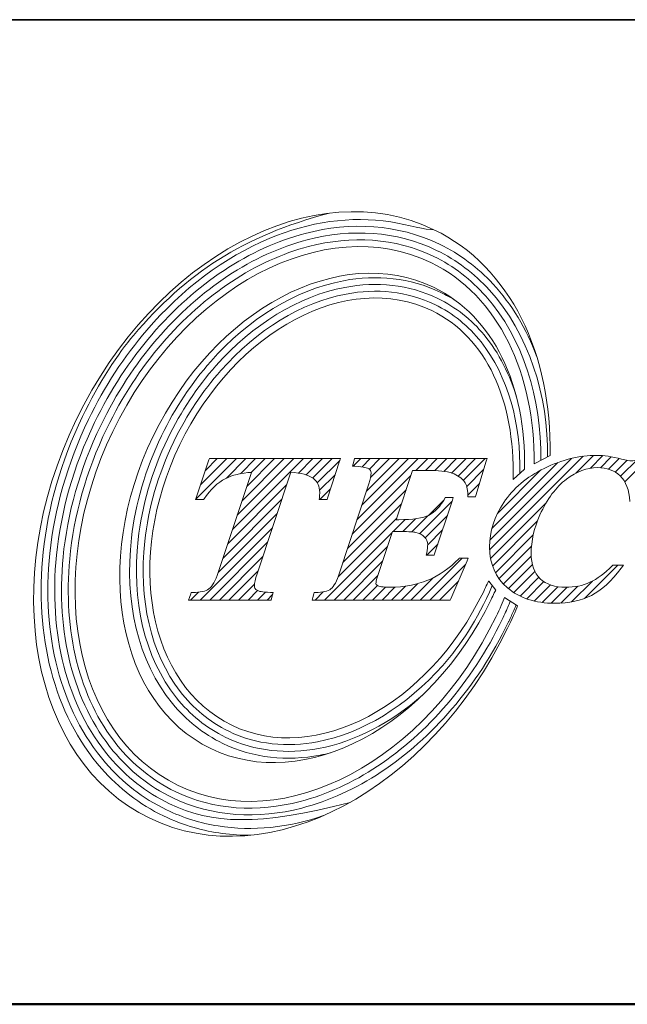
# Model space of a CAD drawing. Extents: x 1 to 279, y 5 to 195.
# Drawn here: x 90 to 100, y 5 to 21 of the extents above; entities that cross this region are included whole.
import ezdxf

# ---------------------------------------------------------------- set-up
doc = ezdxf.new("R2010")
doc.units = 0
doc.linetypes.add('CENTERJ', pattern=[12, 10, -1, 0, -1])
for name, color, linetype, lineweight in [('圖層2', 2, 'CONTINUOUS', 35), ('圖層5', 6, 'CENTERJ', 18), ('圖層6', 30, 'CONTINUOUS', 50)]:
    doc.layers.add(name, color=color, linetype=linetype, lineweight=lineweight)

msp = doc.modelspace()

# ---------------------------------------------------------------- linework, layer by layer
at = {"layer": '圖層2'}
msp.add_line((1.1526, 21.3717), (279.1526, 21.3717), dxfattribs=at)
at = {"layer": '圖層5', "linetype": 'ByBlock', "lineweight": 13}
for p, q in [((97.5322, 12.7556), (99.0543, 14.2777)), ((97.5362, 12.9151), (98.8635, 14.2424)), ((98.933, 14.0008), (99.2236, 14.2914)), ((99.1708, 14.0831), (99.375, 14.2873)), ((99.3345, 14.0912), (99.5114, 14.2681)), ((99.4665, 14.0677), (99.6398, 14.2409)), ((99.7299, 13.8644), (100.134, 14.2685)), ((92.7544, 13.578), (93.4159, 14.2396)), ((92.8337, 13.813), (93.2604, 14.2396)), ((92.913, 14.0478), (93.1048, 14.2396)), ((93.2531, 13.9212), (93.5715, 14.2396)), ((93.354, 13.0887), (94.5049, 14.2396)), ((93.4313, 13.3216), (94.3493, 14.2396)), ((93.482, 13.9946), (93.7271, 14.2396)), ((93.5086, 13.5544), (94.1937, 14.2396)), ((93.5858, 13.7873), (94.0382, 14.2396)), ((93.6586, 14.0156), (93.8826, 14.2396)), ((94.4247, 14.0038), (94.6604, 14.2396)), ((94.5514, 13.975), (94.816, 14.2396)), ((94.6565, 13.9245), (94.9716, 14.2396)), ((94.7317, 13.8442), (95.0964, 14.2088)), ((95.3157, 14.117), (95.4383, 14.2396)), ((95.3767, 13.2447), (96.3716, 14.2396)), ((95.4529, 13.4764), (96.2161, 14.2396)), ((95.4589, 14.1046), (95.5938, 14.2396)), ((95.529, 13.7081), (96.0605, 14.2396)), ((95.5785, 14.0687), (95.7494, 14.2396)), ((95.5973, 13.9319), (95.9049, 14.2396)), ((96.3352, 14.0476), (96.5272, 14.2396)), ((96.4908, 14.0476), (96.6828, 14.2396)), ((96.6433, 14.0445), (96.8383, 14.2396)), ((96.7867, 14.0324), (96.9939, 14.2396)), ((96.9153, 14.0054), (97.1494, 14.2396)), ((97.0211, 13.9556), (97.305, 14.2396)), ((97.1055, 13.8845), (97.4606, 14.2396)), ((97.5687, 13.1032), (98.6403, 14.1748)), ((99.5747, 14.0203), (99.767, 14.2126)), ((99.6626, 13.9526), (99.9459, 14.2359)), ((94.7689, 13.7258), (95.0214, 13.9783)), ((95.3006, 13.013), (96.2538, 13.9662)), ((97.1608, 13.7843), (97.4362, 14.0597)), ((97.6598, 13.3499), (98.3588, 14.0489)), ((93.2767, 12.8559), (94.2328, 13.812)), ((97.1795, 13.6474), (97.3688, 13.8367)), ((94.7723, 13.5737), (94.9465, 13.7478)), ((95.2244, 12.7812), (96.1772, 13.7341)), ((93.1995, 12.6231), (94.1557, 13.5792)), ((95.1482, 12.5495), (96.1007, 13.5019)), ((96.269, 13.048), (96.7918, 13.5708)), ((96.3942, 13.0177), (96.923, 13.5464)), ((97.5484, 12.6162), (98.4517, 13.5196)), ((93.1222, 12.3902), (94.0785, 13.3465)), ((96.4866, 12.9545), (96.8458, 13.3137)), ((95.0705, 12.3162), (96.0241, 13.2698)), ((95.9643, 13.0544), (96.158, 13.2482)), ((96.1196, 13.0542), (96.3277, 13.2623)), ((97.5813, 12.4935), (98.3086, 13.2208)), ((92.8285, 11.9409), (94.0013, 13.1138)), ((94.8508, 11.9409), (95.9475, 13.0376)), ((96.5266, 12.839), (96.7686, 13.0809)), ((97.6284, 12.3851), (98.2418, 12.9985)), ((92.984, 11.9409), (93.9241, 12.881)), ((95.0063, 11.9409), (95.8697, 12.8043)), ((96.514, 12.6707), (96.6914, 12.8481)), ((97.6879, 12.289), (98.213, 12.8142)), ((93.1396, 11.9409), (93.847, 12.6483)), ((97.7584, 12.2039), (98.2088, 12.6544)), ((95.1619, 11.9409), (95.792, 12.571)), ((96.4064, 11.9409), (97.0875, 12.622)), ((96.562, 11.9409), (97.1411, 12.5201)), ((97.8387, 12.1286), (98.2277, 12.5177)), ((99.0762, 11.9661), (99.6191, 12.5091)), ((93.2951, 11.9409), (93.7698, 12.4156)), ((95.3175, 11.9409), (95.7142, 12.3377)), ((97.9282, 12.0627), (98.2694, 12.4039)), ((93.4507, 11.9409), (93.7101, 12.2003)), ((95.473, 11.9409), (95.7084, 12.1763)), ((95.9397, 11.9409), (96.1634, 12.1646)), ((96.0953, 11.9409), (96.3601, 12.2057)), ((96.2508, 11.9409), (96.6089, 12.299)), ((96.7175, 11.9409), (97.0253, 12.2487)), ((98.0275, 12.0063), (98.3329, 12.3117)), ((98.1369, 11.9602), (98.4168, 12.2401)), ((98.257, 11.9248), (98.5203, 12.1881)), ((98.6899, 11.8909), (98.9651, 12.1661)), ((98.8649, 11.9104), (99.2036, 12.2491)), ((92.6729, 11.9409), (92.8018, 12.0698)), ((93.6063, 11.9409), (93.7602, 12.0948)), ((93.7618, 11.9409), (93.8894, 12.0684)), ((93.9174, 11.9409), (94.0052, 12.0287)), ((94.6952, 11.9409), (94.8288, 12.0745)), ((95.6286, 11.9409), (95.8382, 12.1505)), ((95.7842, 11.9409), (95.9924, 12.1492)), ((98.3886, 11.9008), (98.6446, 12.1568)), ((98.5326, 11.8892), (98.7915, 12.1481))]:
    msp.add_line(p, q, dxfattribs=at)
for points in [[(96.629, 17.9593), (94.6927, 18.8952), (92.0884, 17.5122), (90.8121, 14.8708)], [(91.4085, 14.682), (92.5422, 17.0282), (94.8557, 18.2569), (96.5761, 17.4256)], [(98.5169, 14.2921), (98.5446, 15.9342), (97.8784, 17.3557), (96.629, 17.9593)], [(96.6213, 17.0228), (95.104, 17.7561), (93.0633, 16.6723), (92.0632, 14.6031)], [(92.4982, 14.4686), (93.3971, 16.3289), (95.2312, 17.3029), (96.5949, 16.6436)], [(96.5761, 17.4256), (97.6813, 16.8914), (98.2752, 15.6047), (98.2558, 14.1534)], [(98.1004, 14.0681), (98.124, 15.4322), (97.602, 16.5488), (96.6213, 17.0228)], [(96.7385, 16.9408), (96.825, 16.8989), (96.9082, 16.8521), (96.9878, 16.8007)], [(96.5949, 16.6436), (97.4812, 16.2154), (97.9463, 15.1886), (97.9143, 13.8974)], [(90.8121, 14.8708), (89.5359, 12.23), (90.0711, 9.3303), (92.0075, 8.3944)], [(92.4705, 8.9285), (90.7502, 9.7597), (90.2748, 12.3355), (91.4085, 14.682)], [(92.0632, 14.6031), (91.0632, 12.5334), (91.4826, 10.2612), (92.9998, 9.5282)], [(93.3401, 9.9074), (91.9762, 10.5662), (91.5994, 12.6085), (92.4982, 14.4686)], [(98.2558, 14.1534), (98.2558, 14.1534), (98.5169, 14.2921), (98.5169, 14.2921)], [(92.9704, 14.2178), (92.9704, 14.2178), (92.7672, 13.6159), (92.7672, 13.6159)], [(92.9779, 14.2396), (92.9779, 14.2396), (92.9704, 14.2178), (92.9704, 14.2178)], [(93.0007, 14.2396), (93.0007, 14.2396), (92.9779, 14.2396), (92.9779, 14.2396)], [(95.0622, 14.2396), (95.0622, 14.2396), (93.0007, 14.2396), (93.0007, 14.2396)], [(94.897, 13.5959), (94.897, 13.5959), (95.0928, 14.1977), (95.0928, 14.1977)], [(95.1063, 14.2396), (95.1063, 14.2396), (95.0622, 14.2396), (95.0622, 14.2396)], [(95.0928, 14.1977), (95.0928, 14.1977), (95.1063, 14.2396), (95.1063, 14.2396)], [(95.3144, 14.1551), (95.3144, 14.1551), (95.3049, 14.1177), (95.3049, 14.1177)], [(95.3049, 14.1177), (95.3049, 14.1177), (95.3434, 14.1154), (95.3434, 14.1154)], [(95.3295, 14.2154), (95.3295, 14.2154), (95.3144, 14.1551), (95.3144, 14.1551)], [(95.3355, 14.2396), (95.3355, 14.2396), (95.3295, 14.2154), (95.3295, 14.2154)], [(95.3604, 14.2396), (95.3604, 14.2396), (95.3355, 14.2396), (95.3355, 14.2396)], [(95.3434, 14.1154), (95.4926, 14.1063), (95.5483, 14.0888), (95.5687, 14.0757)], [(97.4476, 14.2396), (97.4476, 14.2396), (95.3604, 14.2396), (95.3604, 14.2396)], [(97.3098, 13.6416), (97.3098, 13.6416), (97.4782, 14.1984), (97.4782, 14.1984)], [(97.4907, 14.2396), (97.4907, 14.2396), (97.4476, 14.2396), (97.4476, 14.2396)], [(97.4782, 14.1984), (97.4782, 14.1984), (97.4907, 14.2396), (97.4907, 14.2396)], [(98.4217, 14.0811), (98.136, 13.9406), (97.9139, 13.754), (97.7617, 13.5265)], [(93.6617, 14.0157), (93.6617, 14.0157), (93.1221, 12.3898), (93.1221, 12.3898)], [(93.2365, 13.9129), (93.3514, 13.9722), (93.4942, 14.0068), (93.6617, 14.0157)], [(93.7538, 12.3672), (93.7538, 12.3672), (94.3006, 14.0164), (94.3006, 14.0164)], [(94.3006, 14.0164), (94.4705, 14.0064), (94.5924, 13.9737), (94.6634, 13.9194)], [(96.0164, 13.2464), (96.0164, 13.2464), (96.2807, 14.0476), (96.2807, 14.0476)], [(96.2807, 14.0476), (96.2807, 14.0476), (96.5022, 14.0476), (96.5022, 14.0476)], [(96.5022, 14.0476), (96.6975, 14.0476), (96.8402, 14.0322), (96.926, 14.0018)], [(96.926, 14.0018), (97.0088, 13.9722), (97.0763, 13.9244), (97.1264, 13.8597)], [(97.9143, 13.8974), (97.9143, 13.8974), (98.1004, 14.0681), (98.1004, 14.0681)], [(99.6568, 13.9581), (99.7506, 13.869), (99.8025, 13.7297), (99.811, 13.544)], [(92.8917, 13.5875), (92.9957, 13.7387), (93.1117, 13.8482), (93.2365, 13.9129)], [(95.5682, 13.8272), (95.5682, 13.8272), (95.0944, 12.3857), (95.0944, 12.3857)], [(97.1264, 13.8597), (97.1569, 13.8211), (97.1745, 13.7504), (97.1794, 13.6494)], [(98.3512, 13.324), (98.4686, 13.5839), (98.6134, 13.7795), (98.7816, 13.905)], [(92.7672, 13.6159), (92.7672, 13.6159), (92.7529, 13.5737), (92.7529, 13.5737)], [(94.7669, 13.6082), (94.7669, 13.6082), (94.7641, 13.5737), (94.7641, 13.5737)], [(96.8121, 13.6075), (96.8121, 13.6075), (96.803, 13.5909), (96.803, 13.5909)], [(96.8312, 13.6075), (96.8312, 13.6075), (96.8121, 13.6075), (96.8121, 13.6075)], [(96.899, 13.6075), (96.899, 13.6075), (96.8312, 13.6075), (96.8312, 13.6075)], [(96.9433, 13.6075), (96.9433, 13.6075), (96.899, 13.6075), (96.899, 13.6075)], [(96.9293, 13.5655), (96.9293, 13.5655), (96.9433, 13.6075), (96.9433, 13.6075)], [(97.1794, 13.6494), (97.1794, 13.6494), (97.1808, 13.6187), (97.1808, 13.6187)], [(97.1808, 13.6187), (97.1808, 13.6187), (97.2113, 13.6187), (97.2113, 13.6187)], [(97.2113, 13.6187), (97.2113, 13.6187), (97.2791, 13.6187), (97.2791, 13.6187)], [(97.2791, 13.6187), (97.2791, 13.6187), (97.3028, 13.6187), (97.3028, 13.6187)], [(97.3028, 13.6187), (97.3028, 13.6187), (97.3098, 13.6416), (97.3098, 13.6416)], [(92.7529, 13.5737), (92.7529, 13.5737), (92.7974, 13.5737), (92.7974, 13.5737)], [(92.7974, 13.5737), (92.7974, 13.5737), (92.8653, 13.5737), (92.8653, 13.5737)], [(92.8653, 13.5737), (92.8653, 13.5737), (92.8821, 13.5737), (92.8821, 13.5737)], [(92.8821, 13.5737), (92.8821, 13.5737), (92.8917, 13.5875), (92.8917, 13.5875)], [(94.7641, 13.5737), (94.7641, 13.5737), (94.7988, 13.5737), (94.7988, 13.5737)], [(94.7988, 13.5737), (94.7988, 13.5737), (94.8667, 13.5737), (94.8667, 13.5737)], [(94.8667, 13.5737), (94.8667, 13.5737), (94.8899, 13.5737), (94.8899, 13.5737)], [(94.8899, 13.5737), (94.8899, 13.5737), (94.897, 13.5959), (94.897, 13.5959)], [(96.803, 13.5909), (96.7331, 13.4628), (96.6475, 13.3726), (96.5486, 13.3228)], [(96.6398, 12.6926), (96.6398, 12.6926), (96.9293, 13.5655), (96.9293, 13.5655)], [(96.5486, 13.3228), (96.4479, 13.2721), (96.2835, 13.2464), (96.0595, 13.2464)], [(96.0595, 13.2464), (96.0595, 13.2464), (96.0164, 13.2464), (96.0164, 13.2464)], [(95.7154, 12.3412), (95.7154, 12.3412), (95.9531, 13.0544), (95.9531, 13.0544)], [(95.9531, 13.0544), (95.9531, 13.0544), (96.076, 13.0544), (96.076, 13.0544)], [(96.076, 13.0544), (96.2373, 13.0544), (96.304, 13.0459), (96.3316, 13.0387)], [(96.3316, 13.0387), (96.3911, 13.0238), (96.4396, 12.9991), (96.4761, 12.9651)], [(96.5103, 12.7089), (96.5103, 12.7089), (96.5027, 12.6707), (96.5027, 12.6707)], [(96.5027, 12.6707), (96.5027, 12.6707), (96.5417, 12.6707), (96.5417, 12.6707)], [(96.5417, 12.6707), (96.5417, 12.6707), (96.6094, 12.6707), (96.6094, 12.6707)], [(96.6094, 12.6707), (96.6094, 12.6707), (96.6326, 12.6707), (96.6326, 12.6707)], [(96.6326, 12.6707), (96.6326, 12.6707), (96.6398, 12.6926), (96.6398, 12.6926)], [(97.0301, 12.6118), (96.884, 12.4567), (96.7152, 12.3392), (96.5282, 12.263)], [(96.9023, 11.9604), (96.9023, 11.9604), (97.1656, 12.5774), (97.1656, 12.5774)], [(97.0396, 12.622), (97.0396, 12.622), (97.0301, 12.6118), (97.0301, 12.6118)], [(97.0534, 12.622), (97.0534, 12.622), (97.0396, 12.622), (97.0396, 12.622)], [(97.1361, 12.622), (97.1361, 12.622), (97.0534, 12.622), (97.0534, 12.622)], [(97.1847, 12.622), (97.1847, 12.622), (97.1361, 12.622), (97.1361, 12.622)], [(97.1656, 12.5774), (97.1656, 12.5774), (97.1847, 12.622), (97.1847, 12.622)], [(99.5267, 12.4994), (99.4049, 12.3751), (99.2829, 12.2843), (99.164, 12.2296)], [(99.5362, 12.5091), (99.5362, 12.5091), (99.5267, 12.4994), (99.5267, 12.4994)], [(99.5496, 12.5091), (99.5496, 12.5091), (99.5362, 12.5091), (99.5362, 12.5091)], [(99.6473, 12.5091), (99.6473, 12.5091), (99.5496, 12.5091), (99.5496, 12.5091)], [(99.7117, 12.5091), (99.7117, 12.5091), (99.6473, 12.5091), (99.6473, 12.5091)], [(99.6729, 12.4577), (99.6729, 12.4577), (99.7117, 12.5091), (99.7117, 12.5091)], [(93.1221, 12.3898), (93.0752, 12.2506), (93.0243, 12.1606), (92.9709, 12.1225)], [(95.0944, 12.3857), (95.0511, 12.2487), (95.0037, 12.1602), (94.9531, 12.122)], [(99.1891, 12.0158), (99.3518, 12.1), (99.5145, 12.2487), (99.6729, 12.4577)], [(97.5186, 12.2498), (97.5153, 12.2506), (97.4772, 12.1663), (97.4366, 12.0823)], [(97.6342, 12.1011), (97.6342, 12.1011), (97.5186, 12.2498), (97.5186, 12.2498)], [(92.6758, 12.0445), (92.6758, 12.0445), (92.653, 11.9842), (92.653, 11.9842)], [(92.6836, 12.0652), (92.6836, 12.0652), (92.6758, 12.0445), (92.6758, 12.0445)], [(92.7057, 12.0652), (92.7057, 12.0652), (92.6836, 12.0652), (92.6836, 12.0652)], [(92.9709, 12.1225), (92.9176, 12.0845), (92.8284, 12.0652), (92.7057, 12.0652)], [(97.4366, 12.0823), (96.5379, 10.2221), (94.7038, 9.2484), (93.3401, 9.9074)], [(93.9734, 12.0652), (93.8326, 12.0665), (93.7753, 12.0845), (93.752, 12.0995)], [(94.0153, 12.0649), (94.0153, 12.0649), (93.9734, 12.0652), (93.9734, 12.0652)], [(93.9869, 11.9642), (93.9869, 11.9642), (94.004, 12.0246), (94.004, 12.0246)], [(94.004, 12.0246), (94.004, 12.0246), (94.0153, 12.0649), (94.0153, 12.0649)], [(94.6748, 12.041), (94.6748, 12.041), (94.6598, 11.9807), (94.6598, 11.9807)], [(94.681, 12.0652), (94.681, 12.0652), (94.6748, 12.041), (94.6748, 12.041)], [(94.706, 12.0652), (94.706, 12.0652), (94.681, 12.0652), (94.681, 12.0652)], [(94.9531, 12.122), (94.9032, 12.0844), (94.8201, 12.0652), (94.706, 12.0652)], [(97.5576, 11.9481), (97.596, 12.0272), (97.6322, 12.1067), (97.6342, 12.1011)], [(92.653, 11.9842), (92.653, 11.9842), (92.6366, 11.9409), (92.6366, 11.9409)], [(92.6366, 11.9409), (92.6366, 11.9409), (92.6829, 11.9409), (92.6829, 11.9409)], [(92.6829, 11.9409), (92.6829, 11.9409), (93.9561, 11.9409), (93.9561, 11.9409)], [(92.9998, 9.5282), (94.5172, 8.7949), (96.5579, 9.8785), (97.5576, 11.9481)], [(93.9561, 11.9409), (93.9561, 11.9409), (93.9803, 11.9409), (93.9803, 11.9409)], [(93.9803, 11.9409), (93.9803, 11.9409), (93.9869, 11.9642), (93.9869, 11.9642)], [(94.6598, 11.9807), (94.6598, 11.9807), (94.6497, 11.9409), (94.6497, 11.9409)], [(94.6497, 11.9409), (94.6497, 11.9409), (94.6908, 11.9409), (94.6908, 11.9409)], [(94.6908, 11.9409), (94.6908, 11.9409), (96.8728, 11.9409), (96.8728, 11.9409)], [(96.8728, 11.9409), (96.8728, 11.9409), (96.894, 11.9409), (96.894, 11.9409)], [(96.894, 11.9409), (96.894, 11.9409), (96.9023, 11.9604), (96.9023, 11.9604)], [(97.773, 11.9839), (97.7538, 11.9222), (97.6981, 11.7968), (97.6378, 11.672)], [(97.9891, 11.8484), (97.9891, 11.8484), (97.773, 11.9839), (97.773, 11.9839)], [(97.8244, 11.483), (97.8974, 11.634), (97.9598, 11.76), (97.9891, 11.8484)], [(97.6378, 11.672), (96.5042, 9.3257), (94.1904, 8.0975), (92.4705, 8.9285)], [(92.0075, 8.3944), (93.9438, 7.4588), (96.5482, 8.842), (97.8244, 11.483)], [(95.2644, 8.6526), (93.7727, 8.2629), (93.0087, 8.302), (92.3269, 8.6314)]]:
    msp.add_open_spline(points, degree=3, dxfattribs=at)
for points, knots in [([(90.9133, 14.9213), (91.1784, 15.4699), (91.5038, 15.9638), (92.608, 17.2519), (93.5144, 17.8587), (94.9326, 18.2287)], [3, 3, 3, 3, 3.2157791, 3.2157791, 4, 4, 4, 4]), ([(91.0123, 14.8734), (91.2739, 15.4148), (91.595, 15.9018), (92.5368, 16.9991), (93.2225, 17.5127), (94.5924, 18.0844), (95.2724, 18.1896), (96.215, 18.0388), (96.4975, 17.9522), (96.629, 17.9593)], [3, 3, 3, 3, 3.2162725, 3.2162725, 3.5614383, 3.5614383, 3.8659474, 3.8659474, 4, 4, 4, 4]), ([(91.1114, 14.8256), (91.3688, 15.3583), (91.6845, 15.8371), (92.7537, 17.083), (93.629, 17.6625), (95.2739, 18.0913), (96.0379, 18.0522), (96.7196, 17.7227)], [3, 3, 3, 3, 3.216202, 3.216202, 3.648606, 3.648606, 4, 4, 4, 4]), ([(91.2104, 14.7777), (91.4638, 15.3021), (91.7746, 15.7732), (92.8253, 16.9974), (93.6837, 17.5635), (95.2817, 17.9793), (96.0163, 17.9404), (96.6718, 17.6237)], [3, 3, 3, 3, 3.2162848, 3.2162848, 3.6488545, 3.6488545, 4, 4, 4, 4]), ([(91.3095, 14.7298), (91.5586, 15.2454), (91.8639, 15.7083), (92.895, 16.9099), (93.7357, 17.4627), (95.2865, 17.8674), (95.9934, 17.8293), (96.6239, 17.5247)], [3, 3, 3, 3, 3.2161438, 3.2161438, 3.6484315, 3.6484315, 4, 4, 4, 4]), ([(96.6718, 17.6237), (96.9998, 17.4651), (97.2863, 17.2454), (98.1696, 16.2732), (98.4905, 15.2506), (98.4758, 14.2703)], [4, 4, 4, 4, 4.272848, 4.272848, 5, 5, 5, 5]), ([(96.7197, 17.7227), (97.0513, 17.5624), (97.3421, 17.3419), (97.8948, 16.7458), (98.1312, 16.3477), (98.2968, 15.9063)], [4, 4, 4, 4, 4.2651604, 4.2651604, 4.59713336, 4.59713336, 4.59713336, 4.59713336]), ([(96.6239, 17.5246), (96.9497, 17.3672), (97.233, 17.1469), (98.0729, 16.1988), (98.38, 15.2155), (98.3658, 14.2119)], [4, 4, 4, 4, 4.2824171, 4.2824171, 5, 5, 5, 5]), ([(92.2011, 14.6121), (92.42, 15.0652), (92.6916, 15.47), (93.6144, 16.5118), (94.3743, 16.9806), (95.6937, 17.2318), (96.2431, 17.1802), (96.7386, 16.9407)], [3, 3, 3, 3, 3.22906, 3.22906, 3.6871801, 3.6871801, 4, 4, 4, 4]), ([(92.2011, 14.6121), (92.42, 15.0652), (92.6916, 15.47), (93.6144, 16.5118), (94.3743, 16.9806), (95.6937, 17.2318), (96.2431, 17.1802), (96.7386, 16.9407)], [3, 3, 3, 3, 3.22906, 3.22906, 3.6871801, 3.6871801, 4, 4, 4, 4]), ([(92.3001, 14.5643), (92.5148, 15.0087), (92.7811, 15.4053), (93.6842, 16.4244), (94.4255, 16.879), (95.6961, 17.1198), (96.219, 17.0697), (96.6907, 16.8417)], [3, 3, 3, 3, 3.2292149, 3.2292149, 3.6876446, 3.6876446, 4, 4, 4, 4]), ([(92.3992, 14.5164), (92.6093, 14.9514), (92.8697, 15.3393), (93.7514, 16.3347), (94.473, 16.7752), (95.6945, 17.0082), (96.1931, 16.9601), (96.6428, 16.7427)], [3, 3, 3, 3, 3.2289981, 3.2289981, 3.6869944, 3.6869944, 4, 4, 4, 4]), ([(96.6907, 16.8417), (96.9846, 16.6997), (97.2376, 16.4973), (97.6875, 15.9554), (97.8665, 15.6001), (97.9813, 15.1994)], [4, 4, 4, 4, 4.29892919, 4.29892919, 4.65127733, 4.65127733, 4.65127733, 4.65127733]), ([(96.6428, 16.7427), (96.939, 16.5995), (97.1911, 16.3924), (97.833, 15.5803), (98.0466, 14.7958), (98.0243, 13.9983)], [4, 4, 4, 4, 4.3168682, 4.3168682, 5, 5, 5, 5]), ([(92.2312, 8.4333), (91.8411, 8.6218), (91.5033, 8.8854), (90.4409, 10.0947), (90.1338, 11.3772), (90.3522, 13.4464), (90.5626, 14.1954), (90.9133, 14.9213)], [2, 2, 2, 2, 2.1869634, 2.1869634, 2.7144905, 2.7144905, 3, 3, 3, 3]), ([(92.2791, 8.5324), (91.8945, 8.7181), (91.5627, 8.9794), (90.5467, 10.1552), (90.2483, 11.3935), (90.4583, 13.4149), (90.6654, 14.1553), (91.0123, 14.8734)], [2, 2, 2, 2, 2.1909944, 2.1909944, 2.7131514, 2.7131514, 3, 3, 3, 3]), ([(92.327, 8.6314), (91.9472, 8.8149), (91.6208, 9.0746), (90.6527, 10.2169), (90.3638, 11.408), (90.5634, 13.3798), (90.7674, 14.1136), (91.1114, 14.8255)], [2, 2, 2, 2, 2.1957581, 2.1957581, 2.7110545, 2.7110545, 3, 3, 3, 3]), ([(92.3748, 8.7304), (91.9986, 8.9122), (91.6769, 9.1715), (90.7583, 10.2812), (90.48, 11.4224), (90.6678, 13.3421), (90.8688, 14.0705), (91.2104, 14.7777)], [2, 2, 2, 2, 2.2015374, 2.2015374, 2.7083681, 2.7083681, 3, 3, 3, 3]), ([(92.4227, 8.8295), (92.0482, 9.0104), (91.7301, 9.271), (90.8624, 10.3505), (90.5965, 11.4398), (90.7722, 13.3042), (90.9701, 14.0274), (91.3095, 14.7298)], [2, 2, 2, 2, 2.2087921, 2.2087921, 2.7055586, 2.7055586, 3, 3, 3, 3]), ([(93.1965, 9.6102), (92.8746, 9.7658), (92.5997, 9.9886), (91.8122, 10.9465), (91.5917, 11.9233), (91.7743, 13.4985), (91.936, 14.0636), (92.2011, 14.6121)], [2, 2, 2, 2, 2.2033126, 2.2033126, 2.7226216, 2.7226216, 3, 3, 3, 3]), ([(93.2444, 9.7093), (92.927, 9.8626), (92.6575, 10.0843), (91.918, 11.0094), (91.7072, 11.939), (91.8794, 13.4638), (92.0381, 14.022), (92.3001, 14.5643)], [2, 2, 2, 2, 2.2101968, 2.2101968, 2.7202654, 2.7202654, 3, 3, 3, 3]), ([(93.2922, 9.8083), (92.9773, 9.9605), (92.712, 10.1831), (92.0225, 11.0777), (91.8233, 11.957), (91.9842, 13.4278), (92.1399, 13.9798), (92.3992, 14.5164)], [2, 2, 2, 2, 2.219216, 2.219216, 2.7174732, 2.7174732, 3, 3, 3, 3]), ([(99.679, 14.2311), (99.5205, 14.2716), (99.3849, 14.2922), (99.2765, 14.2922), (98.9944, 14.2922), (98.7067, 14.2211), (98.4217, 14.0811)], [6, 6, 6, 6, 7, 7, 7, 8, 8, 8, 8]), ([(100.0093, 14.2838), (99.9515, 14.2308), (99.8946, 14.2039), (99.8401, 14.2039), (99.8111, 14.2039), (99.7569, 14.213), (99.679, 14.2311)], [4, 4, 4, 4, 5, 5, 5, 6, 6, 6, 6]), ([(98.7816, 13.905), (98.9489, 14.0297), (99.1182, 14.0928), (99.2846, 14.0928), (99.4373, 14.0928), (99.5626, 14.0475), (99.6568, 13.9581)], [25, 25, 25, 25, 26, 26, 26, 27, 27, 27, 27]), ([(95.5687, 14.0757), (95.5944, 14.0594), (95.6063, 14.0376), (95.6063, 14.0069), (95.6063, 13.964), (95.5936, 13.9034), (95.5682, 13.8272)], [8, 8, 8, 8, 9, 9, 9, 10, 10, 10, 10]), ([(94.6634, 13.9194), (94.7356, 13.8642), (94.7707, 13.7887), (94.7707, 13.6882), (94.7707, 13.6645), (94.7694, 13.6378), (94.7669, 13.6082)], [31, 31, 31, 31, 32, 32, 32, 33, 33, 33, 33]), ([(97.7617, 13.5265), (97.6087, 13.2981), (97.5311, 13.0553), (97.5311, 12.8047), (97.5311, 12.5328), (97.6297, 12.3095), (97.8243, 12.1409)], [9, 9, 9, 9, 10, 10, 10, 11, 11, 11, 11]), ([(98.3564, 12.2879), (98.2577, 12.3802), (98.2078, 12.5179), (98.2078, 12.697), (98.2078, 12.9012), (98.2561, 13.1122), (98.3512, 13.324)], [22, 22, 22, 22, 23, 23, 23, 24, 24, 24, 24]), ([(96.4761, 12.9651), (96.5102, 12.9335), (96.5267, 12.8934), (96.5267, 12.8423), (96.5267, 12.8096), (96.5212, 12.7647), (96.5103, 12.7089)], [36, 36, 36, 36, 37, 37, 37, 38, 38, 38, 38]), ([(93.752, 12.0995), (93.722, 12.1188), (93.7082, 12.142), (93.7082, 12.1725), (93.7082, 12.2128), (93.7235, 12.2784), (93.7538, 12.3672)], [27, 27, 27, 27, 28, 28, 28, 29, 29, 29, 29]), ([(95.7092, 12.1758), (95.685, 12.1899), (95.685, 12.2031), (95.685, 12.2087), (95.685, 12.2278), (95.6903, 12.2663), (95.7154, 12.3412)], [30, 30, 30, 30, 31, 31, 31, 32, 32, 32, 32]), ([(97.5764, 12.1755), (97.3255, 11.5995), (97.0652, 11.2116), (96.1835, 10.2163), (95.4619, 9.7759), (94.2405, 9.5429), (93.7419, 9.591), (93.2922, 9.8083)], [1, 1, 1, 1, 1.2290007, 1.2290007, 1.6870022, 1.6870022, 2, 2, 2, 2]), ([(96.5282, 12.263), (96.3409, 12.1867), (96.1382, 12.1479), (95.9256, 12.1479), (95.7916, 12.1479), (95.7339, 12.163), (95.7092, 12.1758)], [28, 28, 28, 28, 29, 29, 29, 30, 30, 30, 30]), ([(99.164, 12.2296), (99.0459, 12.1754), (98.9133, 12.1479), (98.7697, 12.1479), (98.5945, 12.1479), (98.4555, 12.195), (98.3564, 12.2879)], [20, 20, 20, 20, 21, 21, 21, 22, 22, 22, 22]), ([(97.8243, 12.1409), (98.0175, 11.9732), (98.2753, 11.8882), (98.5902, 11.8882), (98.8242, 11.8882), (99.0256, 11.9311), (99.1891, 12.0158)], [11, 11, 11, 11, 12, 12, 12, 13, 13, 13, 13]), ([(97.8689, 11.9238), (97.8612, 11.9025), (97.8519, 11.8792), (97.8134, 11.7868), (97.7761, 11.7055), (97.7368, 11.6242)], [0.11077277, 0.11077277, 0.11077277, 0.11077277, 0.35923943, 0.35923943, 1, 1, 1, 1]), ([(97.9641, 11.864), (97.9531, 11.8351), (97.9402, 11.8045), (97.9017, 11.7158), (97.8735, 11.6546), (97.8412, 11.5874), (97.8386, 11.5819), (97.8359, 11.5763)], [0.18750042, 0.18750042, 0.18750042, 0.18750042, 0.47849883, 0.47849883, 0.95699765, 0.95699765, 1, 1, 1, 1]), ([(97.8359, 11.5763), (97.5825, 11.0519), (97.2718, 10.5809), (96.2212, 9.3568), (95.3629, 8.7908), (93.7649, 8.3749), (93.0302, 8.4137), (92.3748, 8.7305)], [1, 1, 1, 1, 1.2162618, 1.2162618, 1.6487853, 1.6487853, 2, 2, 2, 2]), ([(97.7368, 11.6242), (97.4878, 11.1086), (97.1825, 10.6458), (96.1515, 9.4443), (95.3109, 8.8916), (93.7601, 8.4867), (93.0531, 8.5249), (92.4226, 8.8295)], [1, 1, 1, 1, 1.2161234, 1.2161234, 1.6483703, 1.6483703, 2, 2, 2, 2]), ([(96.4417, 10.3957), (95.9277, 9.9437), (95.3452, 9.6409), (94.2389, 9.4313), (93.716, 9.4814), (93.2444, 9.7093)], [1.32887688, 1.32887688, 1.32887688, 1.32887688, 1.68764611, 1.68764611, 2, 2, 2, 2]), ([(94.9479, 9.459), (94.891, 9.4447), (94.8339, 9.4321), (94.2413, 9.3193), (93.6919, 9.3708), (93.1965, 9.6102)], [1.65373195, 1.65373195, 1.65373195, 1.65373195, 1.68717617, 1.68717617, 2, 2, 2, 2]), ([(94.8323, 8.4376), (94.2693, 8.245), (93.6844, 8.1788), (92.8309, 8.3155), (92.5487, 8.4021), (92.2791, 8.5324)], [1.60281601, 1.60281601, 1.60281601, 1.60281601, 1.86607283, 1.86607283, 2, 2, 2, 2]), ([(93.6528, 8.1196), (93.3413, 8.1174), (93.0312, 8.157), (92.56, 8.2918), (92.3934, 8.355), (92.2312, 8.4333)], [1.78393974, 1.78393974, 1.78393974, 1.78393974, 1.92229394, 1.92229394, 2, 2, 2, 2])]:
    msp.add_open_spline(points, degree=3, knots=knots, dxfattribs=at)
at = {"layer": '圖層6'}
msp.add_line((1.1526, 5.3717), (279.1526, 5.3717), dxfattribs=at)

doc.saveas('drawing.dxf')
